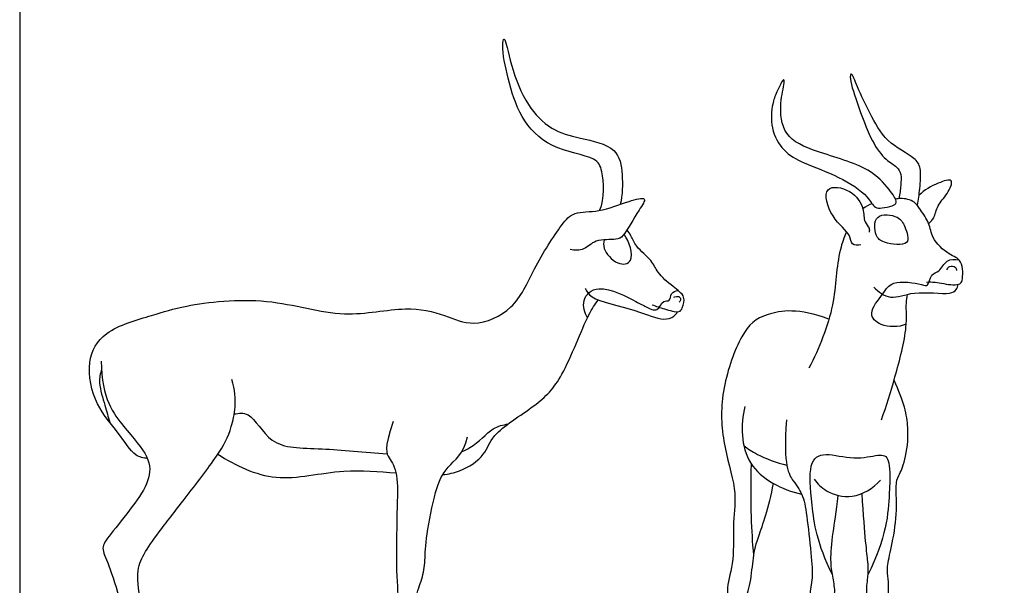
# Model space of a CAD drawing. Units: metres. Extents: x 0 to 4.65, y -0.66 to 3.89.
# Drawn here: x 0 to 2.32, y 0.49 to 1.83 of the extents above; entities that cross this region are included whole.
import ezdxf

# ---------------------------------------------------------------- set-up
doc = ezdxf.new("R2010")
doc.units = ezdxf.units.M
for name, color, linetype, true_color in [('2D$AG-ANIMALS', 7, 'Continuous', 0x66ccff), ('2D$AG-DETAILS', 7, 'Continuous', 0x66ffff), ('2D$X-VPRT', 6, 'Continuous', 0xff00ff)]:
    doc.layers.add(name, color=color, linetype=linetype, true_color=true_color)

msp = doc.modelspace()

# ---------------------------------------------------------------- linework, layer by layer
at = {"layer": '2D$AG-ANIMALS'}
for points, knots in [([(1.3684, 1.3776), (1.3809, 1.4054), (1.3775, 1.4704), (1.3584, 1.5057), (1.2479, 1.5213), (1.1795, 1.5953), (1.1517, 1.6857), (1.1372, 1.7593), (1.1434, 1.7958), (1.1604, 1.7099), (1.194, 1.627), (1.2527, 1.5654), (1.3208, 1.5484), (1.4124, 1.5292), (1.4233, 1.4642), (1.4225, 1.4147), (1.4172, 1.3918)], [0, 0, 0, 0, 3.3436, 5.421189, 8.95073, 12.422205, 15.850701, 18.934205, 20.311767, 23.076911, 26.602007, 29.701586, 32.658842, 35.859562, 38.575144, 41.256974, 41.256974, 41.256974, 41.256974]), ([(2.1178, 1.3896), (2.1206, 1.4027), (2.1242, 1.4279), (2.128, 1.4777), (2.1117, 1.5041), (2.0407, 1.5381), (2.007, 1.6065), (1.9783, 1.6619), (1.9628, 1.7058), (1.957, 1.688), (1.9771, 1.6284), (2.0076, 1.5424), (2.0408, 1.4974), (2.07, 1.4817), (2.081, 1.4625), (2.0788, 1.4362), (2.0767, 1.4158), (2.0745, 1.4055)], [0, 0, 0, 0, 2.000699, 4.172065, 5.858238, 8.578309, 11.340241, 13.970988, 15.806703, 16.661245, 19.153248, 22.271871, 24.605149, 26.361762, 27.771631, 29.36892, 31.145092, 31.145092, 31.145092, 31.145092]), ([(2.0585, 1.3886), (2.0514, 1.386), (2.0351, 1.3833), (2.016, 1.3821), (2.0005, 1.4156), (1.9323, 1.4595), (1.8514, 1.4875), (1.8003, 1.516), (1.7702, 1.5698), (1.7751, 1.6297), (1.7847, 1.653), (1.8035, 1.6934), (1.8045, 1.6743), (1.7918, 1.6285), (1.8001, 1.5491), (1.8826, 1.5137), (2.0048, 1.4811), (2.0489, 1.4314), (2.0743, 1.3967), (2.0636, 1.3904), (2.0585, 1.3886)], [0, 0, 0, 0, 1.555367, 2.821175, 4.587566, 7.438303, 10.407525, 12.783077, 15.204698, 17.571261, 19.324337, 21.13676, 22.009165, 24.227965, 26.906959, 29.806344, 33.367711, 35.974851, 37.819264, 38.95315, 38.95315, 38.95315, 38.95315]), ([(2.1448, 1.3467), (2.1493, 1.3507), (2.1591, 1.3594), (2.1645, 1.3915), (2.1889, 1.4133), (2.2075, 1.4568), (2.1624, 1.4411), (2.1346, 1.4258), (2.1219, 1.4131)], [0, 0, 0, 0, 1.347998, 3.074257, 4.982801, 6.741363, 8.493406, 10.813857, 10.813857, 10.813857, 10.813857]), ([(1.985, 1.2963), (1.9784, 1.2949), (1.9599, 1.2956), (1.9626, 1.3227), (1.9132, 1.3572), (1.8903, 1.4411), (1.9649, 1.4279), (1.9935, 1.384), (1.9907, 1.3509), (2.0059, 1.3366), (2.0048, 1.3296), (2.0045, 1.3266)], [0, 0, 0, 0, 1.430064, 2.825963, 5.301934, 7.804053, 10.048853, 12.317378, 14.078921, 15.42028, 16.364772, 16.364772, 16.364772, 16.364772]), ([(0.3013, 0.7925), (0.2919, 0.7941), (0.2695, 0.7967), (0.2324, 0.8575), (0.1764, 0.9161), (0.1548, 1.0212), (0.1972, 1.0979), (0.3157, 1.1304), (0.3931, 1.1563), (0.5888, 1.1774), (0.7607, 1.118), (0.9069, 1.1546), (1.0025, 1.1335), (1.0706, 1.0995), (1.172, 1.1435), (1.21, 1.2392), (1.2751, 1.3414), (1.3074, 1.3764), (1.3691, 1.3723), (1.4312, 1.3984), (1.4843, 1.4118), (1.4583, 1.3757), (1.4261, 1.3166), (1.4079, 1.307), (1.3568, 1.3116), (1.3333, 1.2818), (1.3094, 1.2834), (1.2991, 1.2851)], [0, 0, 0, 0, 1.867068, 4.703991, 7.9182, 11.401729, 14.505894, 18.237776, 21.47936, 26.279933, 31.042629, 35.244828, 38.630164, 41.585349, 44.99457, 48.590992, 52.420808, 54.711087, 57.329109, 60.353011, 62.449342, 64.322416, 67.252194, 68.799242, 71.180603, 73.247248, 75.207824, 75.207824, 75.207824, 75.207824]), ([(2.1398, 1.2088), (2.1466, 1.2089), (2.1597, 1.2095), (2.2005, 1.2005), (2.219, 1.2034), (2.2257, 1.2123), (2.2265, 1.2633), (2.191, 1.2717), (2.1503, 1.3116), (2.1485, 1.3472), (2.1247, 1.3788), (2.1126, 1.3993), (2.0863, 1.4073), (2.0702, 1.4051), (2.0667, 1.4044)], [0, 0, 0, 0, 1.42664, 3.470185, 4.776102, 5.75467, 7.836277, 9.663445, 11.971651, 13.851934, 15.786979, 17.312984, 19.156866, 19.689199, 19.689199, 19.689199, 19.689199]), ([(1.4922, 1.1553), (1.5018, 1.1514), (1.5195, 1.1461), (1.5567, 1.1346), (1.5641, 1.1481), (1.5726, 1.1768), (1.5402, 1.1975), (1.5039, 1.2304), (1.4923, 1.2607), (1.4534, 1.2905), (1.4436, 1.3174), (1.4362, 1.327), (1.4329, 1.3316)], [0, 0, 0, 0, 1.947236, 3.992726, 5.215236, 6.964499, 9.036346, 11.476157, 13.476303, 15.875171, 17.72244, 19.1656, 19.1656, 19.1656, 19.1656]), ([(1.951, 1.3275), (1.9451, 1.3144), (1.926, 1.2596), (1.9275, 1.1524), (1.8864, 1.0529), (1.8623, 1.0055)], [26.544605, 26.544605, 26.544605, 26.544605, 27.829526, 31.459341, 35.452319, 35.452319, 35.452319, 35.452319]), ([(2.1878, 1.2372), (2.189, 1.2406), (2.1929, 1.2484), (2.2093, 1.2452), (2.2103, 1.2387), (2.2106, 1.2359)], [0, 0, 0, 0, 1.038851, 2.187539, 3.100826, 3.100826, 3.100826, 3.100826]), ([(1.3341, 1.1935), (1.3389, 1.1865), (1.3463, 1.1664), (1.4542, 1.1448), (1.5149, 1.1161), (1.5439, 1.1261), (1.5497, 1.1346), (1.5519, 1.1387)], [0, 0, 0, 0, 1.765591, 5.368694, 8.297092, 10.044903, 11.34587, 11.34587, 11.34587, 11.34587]), ([(2.0151, 1.1967), (2.0259, 1.1859), (2.0556, 1.1635), (2.1085, 1.1904), (2.1932, 1.1777), (2.2094, 1.1884), (2.2138, 1.1988), (2.2147, 1.2032)], [0, 0, 0, 0, 2.138874, 4.536802, 7.412252, 8.750571, 9.700243, 9.700243, 9.700243, 9.700243]), ([(0.9979, 0.7546), (1.0121, 0.7561), (1.0483, 0.764), (1.1003, 0.7994), (1.1131, 0.8533), (1.2208, 0.9166), (1.2846, 0.9825), (1.3333, 1.1203), (1.3577, 1.1567), (1.3652, 1.1668)], [15.111358, 15.111358, 15.111358, 15.111358, 16.725112, 19.613089, 22.127406, 25.887547, 29.374145, 33.708621, 35.488592, 35.488592, 35.488592, 35.488592]), ([(1.5432, 1.1727), (1.5467, 1.1748), (1.5565, 1.1766), (1.5602, 1.168), (1.5578, 1.1631), (1.5562, 1.1613)], [0, 0, 0, 0, 1.232593, 2.164138, 3.116742, 3.116742, 3.116742, 3.116742]), ([(2.0333, 0.8836), (2.0453, 0.917), (2.0651, 0.9815), (2.0963, 1.1002), (2.0905, 1.1482), (2.0934, 1.1727), (2.0945, 1.1796)], [0, 0, 0, 0, 3.260485, 6.72177, 9.109616, 10.048218, 10.048218, 10.048218, 10.048218]), ([(1.7107, 0.9156), (1.7014, 0.8718), (1.7005, 0.7668), (1.7992, 0.7189), (1.845, 0.7086)], [0, 0, 0, 0, 3.665574, 7.418615, 7.418615, 7.418615, 7.418615]), ([(1.8089, 0.8837), (1.8015, 0.7738), (1.828, 0.7355), (1.8497, 0.7065), (1.8577, 0.6552), (1.8694, 0.5509), (1.8711, 0.5047), (1.8605, 0.4638), (1.878, 0.4294), (1.8674, 0.3196), (1.8654, 0.2281), (1.8593, 0.2023), (1.8419, 0.1942), (1.8383, 0.1869), (1.8383, 0.1646), (1.8472, 0.1646), (1.8634, 0.1646), (1.8938, 0.1646), (1.9027, 0.1646), (1.9039, 0.1857), (1.9051, 0.2007), (1.9059, 0.2193), (1.9105, 0.2259), (1.9138, 0.2315), (1.9095, 0.2568), (1.905, 0.2843), (1.9065, 0.4076), (1.9085, 0.4371), (1.919, 0.4556), (1.9255, 0.4771), (1.918, 0.5166), (1.9125, 0.5486), (1.9167, 0.6087), (1.9272, 0.6662), (1.9313, 0.7057)], [0, 0, 0, 0, 4.371784, 8.743568, 13.115352, 17.487136, 21.85892, 26.230704, 30.602488, 34.974272, 39.346056, 43.717841, 48.089625, 52.461409, 56.833193, 61.204977, 65.576761, 69.948545, 74.320329, 78.692113, 83.063897, 87.435681, 91.807465, 96.179249, 100.551033, 104.922817, 109.294601, 113.666385, 118.038169, 122.409953, 126.781738, 131.153522, 135.525306, 139.092403, 139.092403, 139.092403, 139.092403]), ([(0.4677, 0.8029), (0.5089, 0.776), (0.6062, 0.7291), (0.7427, 0.7697), (0.8485, 0.7619), (0.888, 0.7586)], [0, 0, 0, 0, 4.247281, 8.679808, 11.739879, 11.739879, 11.739879, 11.739879]), ([(1.8744, 0.7438), (1.8824, 0.7331), (1.902, 0.7129), (1.967, 0.6931), (2.0136, 0.7226), (2.0308, 0.7414)], [0, 0, 0, 0, 2.003405, 4.487979, 7.251468, 7.251468, 7.251468, 7.251468])]:
    msp.add_open_spline(points, degree=3, knots=knots, dxfattribs=at)
for points in [[(2.0114, 1.3931), (2.0044, 1.391), (1.9969, 1.3873), (1.9893, 1.3815)], [(1.9095, 1.1211), (1.8387, 1.1481), (1.7521, 1.1358), (1.7041, 1.0963), (1.6533, 0.9561), (1.6552, 0.8328), (1.6947, 0.7133), (1.6813, 0.6467), (1.6873, 0.5492), (1.6643, 0.4862), (1.6773, 0.4341), (1.6643, 0.3401), (1.6573, 0.2796), (1.6368, 0.2481), (1.6393, 0.2251), (1.6438, 0.2061), (1.6278, 0.1801), (1.6278, 0.1646), (1.6356, 0.1646), (1.6462, 0.1646), (1.6712, 0.1646), (1.6816, 0.1646), (1.6887, 0.1646), (1.6964, 0.1646), (1.698, 0.1867), (1.6919, 0.2178), (1.6922, 0.2298), (1.6994, 0.2625), (1.6903, 0.3007), (1.6919, 0.3363), (1.7071, 0.4513), (1.7241, 0.4882), (1.7302, 0.5562), (1.7367, 0.5959), (1.7687, 0.6761), (1.7785, 0.7337)], [(0.1926, 1.0224), (0.1935, 0.9329), (0.2489, 0.8626), (0.3096, 0.7949), (0.308, 0.7405), (0.2695, 0.6818), (0.2085, 0.6076), (0.1902, 0.582), (0.2085, 0.5499), (0.239, 0.4537), (0.2622, 0.3585), (0.2784, 0.2883), (0.2797, 0.2754), (0.268, 0.2421), (0.2753, 0.2323), (0.292, 0.2275), (0.2999, 0.225), (0.3146, 0.1965), (0.3183, 0.1646), (0.3283, 0.1646), (0.3465, 0.1646), (0.3738, 0.1646), (0.387, 0.1646), (0.3937, 0.1646), (0.3939, 0.1894), (0.3838, 0.2049), (0.3607, 0.2203), (0.3366, 0.2513), (0.3259, 0.277), (0.284, 0.4527), (0.275, 0.527), (0.2906, 0.5655), (0.3248, 0.6152), (0.3858, 0.6925), (0.475, 0.8089), (0.4996, 0.8588), (0.5146, 0.9293), (0.5009, 0.9792)], [(1.9869, 0.71), (1.9935, 0.6045), (2.003, 0.536), (2.0005, 0.516), (1.996, 0.47), (2.0025, 0.46), (2.016, 0.4345), (2.0275, 0.3404), (2.0307, 0.2477), (2.0336, 0.2063), (2.0275, 0.1848), (2.0275, 0.1646), (2.0352, 0.1646), (2.0458, 0.1646), (2.0665, 0.1646), (2.0769, 0.1646), (2.083, 0.1646), (2.0886, 0.1646), (2.0942, 0.1765), (2.092, 0.193), (2.0806, 0.2039), (2.074, 0.2188), (2.0644, 0.264), (2.0514, 0.3833), (2.0466, 0.433), (2.0482, 0.4598), (2.0509, 0.48), (2.0495, 0.509), (2.0453, 0.5356), (2.0562, 0.5786), (2.0721, 0.6636), (2.0656, 0.7357), (2.0733, 0.7495), (2.0891, 0.7831), (2.1013, 0.8633), (2.0863, 0.9269), (2.0632, 0.9776)], [(0.8809, 0.88), (0.8591, 0.8138), (0.8709, 0.7951), (0.8934, 0.7614), (0.8902, 0.6756), (0.8873, 0.512), (0.8963, 0.4483), (0.8933, 0.3498), (0.8853, 0.2868), (0.8774, 0.2556), (0.8764, 0.241), (0.893, 0.2324), (0.9016, 0.2304), (0.9115, 0.1846), (0.9115, 0.1646), (0.9281, 0.1646), (0.9394, 0.1646), (0.956, 0.1646), (0.9626, 0.1646), (0.9716, 0.1646), (0.9855, 0.1646), (0.9835, 0.1917), (0.9749, 0.2023), (0.963, 0.2052), (0.952, 0.2106), (0.9414, 0.2261), (0.9271, 0.2586), (0.9255, 0.2931), (0.9281, 0.391), (0.9318, 0.4679), (0.951, 0.5083), (0.957, 0.5511), (0.9573, 0.6032), (0.9819, 0.7246), (1.0037, 0.772), (1.0478, 0.8041), (1.0568, 0.8436)]]:
    msp.add_open_spline(points, degree=3, dxfattribs=at)
at = {"layer": '2D$AG-DETAILS'}
for points, knots in [([(2.0884, 1.3387), (2.0839, 1.3494), (2.076, 1.3651), (2.0127, 1.3738), (2.0183, 1.3157), (2.0368, 1.3004), (2.1074, 1.2898), (2.0935, 1.3266), (2.0884, 1.3387)], [0, 0, 0, 0, 1.701509, 3.844742, 5.881187, 7.501889, 9.77876, 11.69366, 11.69366, 11.69366, 11.69366]), ([(1.3791, 1.3084), (1.3779, 1.3017), (1.3745, 1.2869), (1.4073, 1.2471), (1.4551, 1.2528), (1.4384, 1.3046), (1.4261, 1.3219)], [0, 0, 0, 0, 1.574255, 3.968583, 5.897135, 8.683583, 8.683583, 8.683583, 8.683583]), ([(2.0918, 1.1092), (2.0735, 1.1019), (2.0321, 1.1018), (1.9982, 1.1357), (2.039, 1.1803), (2.0556, 1.2148), (2.1268, 1.2051), (2.1445, 1.1965), (2.1491, 1.2295), (2.1717, 1.2315), (2.1852, 1.2635), (2.2068, 1.2628), (2.216, 1.2614)], [0, 0, 0, 0, 2.428715, 4.293364, 6.564355, 8.483299, 11.044146, 12.240094, 13.816993, 15.217314, 16.947957, 18.611233, 18.611233, 18.611233, 18.611233]), ([(1.3396, 1.1244), (1.3328, 1.1363), (1.3233, 1.1669), (1.366, 1.2099), (1.4551, 1.1616), (1.4752, 1.1522), (1.5069, 1.1349), (1.516, 1.1677), (1.5358, 1.1616), (1.5346, 1.184), (1.5479, 1.1879), (1.5536, 1.1889)], [0, 0, 0, 0, 2.243065, 4.589058, 7.940872, 9.770813, 11.562468, 13.293928, 14.565891, 15.965761, 17.430547, 17.430547, 17.430547, 17.430547]), ([(0.1932, 1.0033), (0.1902, 0.9927), (0.1847, 0.9704), (0.2016, 0.9172), (0.2084, 0.8912), (0.2127, 0.8778)], [0, 0, 0, 0, 2.010148, 4.574228, 6.84008, 6.84008, 6.84008, 6.84008]), ([(0.5063, 0.8977), (0.517, 0.8989), (0.5454, 0.9062), (0.5922, 0.814), (0.6961, 0.8197), (0.8147, 0.8076), (0.867, 0.8033)], [0, 0, 0, 0, 1.992312, 5.162367, 8.985931, 12.370445, 12.370445, 12.370445, 12.370445]), ([(1.043, 0.809), (1.0498, 0.8116), (1.0788, 0.8256), (1.1135, 0.867), (1.1405, 0.8717), (1.1527, 0.8743)], [17.247769, 17.247769, 17.247769, 17.247769, 18.065591, 21.001266, 23.140247, 23.140247, 23.140247, 23.140247]), ([(1.7086, 0.823), (1.7188, 0.8154), (1.7397, 0.8006), (1.7861, 0.7822), (1.8102, 0.7772)], [0, 0, 0, 0, 1.954327, 4.67127, 4.67127, 4.67127, 4.67127]), ([(1.732, 0.5648), (1.7294, 0.595), (1.7255, 0.6554), (1.7252, 0.738), (1.7267, 0.7792)], [0, 0, 0, 0, 3.012773, 6.530935, 6.530935, 6.530935, 6.530935])]:
    msp.add_open_spline(points, degree=3, knots=knots, dxfattribs=at)
msp.add_open_spline([(1.9175, 0.5195), (1.8815, 0.5909), (1.867, 0.6919), (1.861, 0.7864), (1.896, 0.8094), (1.9705, 0.7879), (2.031, 0.8039), (2.0525, 0.7974), (2.0545, 0.7284), (2.045, 0.6034), (2.0009, 0.5185)], degree=3, dxfattribs=at)
at = {"layer": '2D$X-VPRT'}
msp.add_lwpolyline([(0, 0), (4.6474, 0), (4.6474, 1.9459), (0, 1.9459)], close=True, dxfattribs=at)

doc.saveas('drawing.dxf')
